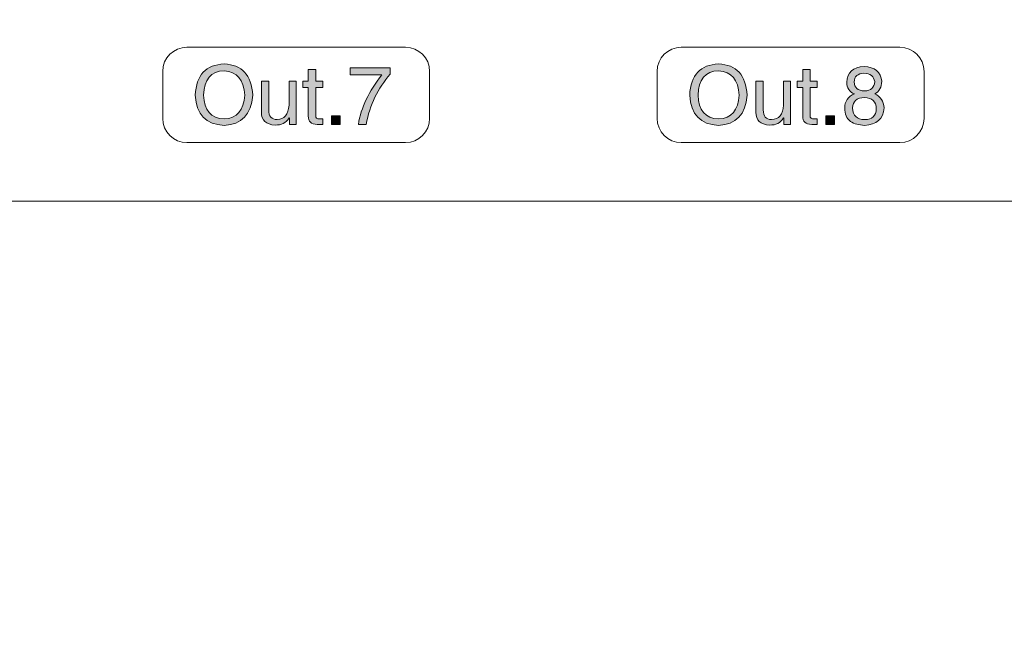
# Model space of a CAD drawing. Units: millimetres. Extents: x 0 to 1871, y 0 to 1264.
# Drawn here: x 1370 to 1419, y 786 to 817 of the extents above; entities that cross this region are included whole.
import ezdxf

# ---------------------------------------------------------------- set-up
doc = ezdxf.new("R2010")
doc.units = ezdxf.units.MM
doc.header["$PDSIZE"] = -1
doc.layers.add('FIX', color=7, linetype='Continuous', lineweight=0)
doc.styles.add('SLDTEXTSTYLE0', font='txt')
doc.dimstyles.new('ISO-25', dxfattribs={"dimtxt": 2.5, "dimasz": 2.5, "dimexe": 1.25, "dimexo": 0.625, "dimtad": 1, "dimtxsty": 'SLDTEXTSTYLE0', "dimcen": 2.5, "dimadec": 0, "dimazin": 0, "dimtfac": 1, "dimtmove": 0, "dimatfit": 3, "dimfxl": 1, "dimarcsym": 0})

# ---------------------------------------------------------------- blocks, each defined once
blk = doc.blocks.new('*D41')
at = {"layer": 'Defpoints', "color": 0, "transparency": 16777216}
for p in [(1071.548, 849.869), (1491.546, 849.771), (1491.546, 720.694)]:
    blk.add_point(p, dxfattribs=at)
at = {"layer": 'FIX', "color": 0, "lineweight": -2, "transparency": 16777216}
for p, q in [((1071.548, 849.244), (1071.548, 719.444)), ((1491.546, 849.146), (1491.546, 719.444)), ((1081.548, 720.694), (1481.546, 720.694))]:
    blk.add_line(p, q, dxfattribs=at)
at = {"layer": 'FIX', "color": 0, "transparency": 16777216}
for points in [[(1081.548, 722.361), (1081.548, 719.028), (1071.548, 720.694)], [(1481.546, 722.361), (1481.546, 719.028), (1491.546, 720.694)]]:
    blk.add_solid(points, dxfattribs=at)
at = {"layer": 'FIX', "color": 0, "transparency": 16777216, "insert": (1281.547, 728.819), "char_height": 15, "attachment_point": 5, "style": 'SLDTEXTSTYLE0'}
blk.add_mtext('420', dxfattribs=at)

msp = doc.modelspace()

# ---------------------------------------------------------------- hatches: boundary and pattern name
at = {"layer": 'FIX', "transparency": 33554687}
h = msp.add_hatch(color=256, dxfattribs=at)
h.dxf.hatch_style = 2
edge = h.paths.add_edge_path()
edge.add_spline(control_points=[(1381.425, 813.008), (1381.349, 812.032), (1380.873, 811.529), (1379.994, 811.497), (1379.083, 811.529), (1378.601, 812.032), (1378.547, 813.008), (1378.601, 814.015), (1379.083, 814.535), (1379.994, 814.567), (1380.884, 814.535), (1381.36, 814.015), (1381.425, 813.008)], knot_values=[0, 0, 0, 0, 1, 1, 1, 2, 2, 2, 3, 3, 3, 4, 4, 4, 4], degree=3, periodic=0)
edge = h.paths.add_edge_path()
edge.add_spline(control_points=[(1381.023, 813.008), (1380.98, 813.779), (1380.637, 814.187), (1379.994, 814.229), (1379.33, 814.197), (1378.987, 813.79), (1378.965, 813.008), (1378.987, 812.236), (1379.33, 811.84), (1379.994, 811.818), (1380.637, 811.85), (1380.98, 812.247), (1381.023, 813.008), (1381.023, 813.008), (1381.023, 813.008), (1381.023, 813.008)], knot_values=[0, 0, 0, 0, 1, 1, 1, 2, 2, 2, 3, 3, 3, 4, 4, 4, 5, 5, 5, 5], degree=3, periodic=0)
h = msp.add_hatch(color=256, dxfattribs=at)
h.dxf.hatch_style = 2
edge = h.paths.add_edge_path()
edge.add_spline(control_points=[(1384.929, 813.393), (1384.929, 813.393), (1384.575, 813.393), (1384.575, 813.393), (1384.575, 813.393), (1384.575, 811.995), (1384.575, 811.995), (1384.565, 811.866), (1384.634, 811.808), (1384.784, 811.818), (1384.784, 811.818), (1384.929, 811.818), (1384.929, 811.818), (1384.929, 811.818), (1384.929, 811.545), (1384.929, 811.545), (1384.854, 811.545), (1384.779, 811.545), (1384.704, 811.545), (1384.672, 811.545), (1384.655, 811.545), (1384.655, 811.545), (1384.345, 811.545), (1384.195, 811.684), (1384.205, 811.963), (1384.205, 811.963), (1384.205, 813.393), (1384.205, 813.393), (1384.205, 813.393), (1383.932, 813.393), (1383.932, 813.393), (1383.932, 813.393), (1383.932, 813.699), (1383.932, 813.699), (1383.932, 813.699), (1384.205, 813.699), (1384.205, 813.699), (1384.205, 813.699), (1384.205, 814.294), (1384.205, 814.294), (1384.205, 814.294), (1384.575, 814.294), (1384.575, 814.294), (1384.575, 814.294), (1384.575, 813.699), (1384.575, 813.699), (1384.575, 813.699), (1384.929, 813.699), (1384.929, 813.699), (1384.929, 813.699), (1384.929, 813.393), (1384.929, 813.393)], knot_values=[0, 0, 0, 0, 1, 1, 1, 2, 2, 2, 3, 3, 3, 4, 4, 4, 5, 5, 5, 6, 6, 6, 7, 7, 7, 8, 8, 8, 9, 9, 9, 10, 10, 10, 11, 11, 11, 12, 12, 12, 13, 13, 13, 14, 14, 14, 15, 15, 15, 16, 16, 16, 17, 17, 17, 17], degree=3, periodic=0)
h = msp.add_hatch(color=256, dxfattribs=at)
h.dxf.hatch_style = 2
edge = h.paths.add_edge_path()
edge.add_spline(control_points=[(1386.296, 814.02), (1386.296, 814.02), (1386.296, 814.374), (1386.296, 814.374), (1386.296, 814.374), (1388.305, 814.374), (1388.305, 814.374), (1388.305, 814.374), (1388.305, 814.053), (1388.305, 814.053), (1387.683, 813.356), (1387.281, 812.52), (1387.1, 811.545), (1387.1, 811.545), (1386.713, 811.545), (1386.713, 811.545), (1386.842, 812.381), (1387.233, 813.206), (1387.887, 814.02), (1387.887, 814.02), (1386.296, 814.02), (1386.296, 814.02)], knot_values=[0, 0, 0, 0, 1, 1, 1, 2, 2, 2, 3, 3, 3, 4, 4, 4, 5, 5, 5, 6, 6, 6, 7, 7, 7, 7], degree=3, periodic=0)
h = msp.add_hatch(color=256, dxfattribs=at)
h.dxf.hatch_style = 2
edge = h.paths.add_edge_path()
edge.add_spline(control_points=[(1406.171, 813.008), (1406.095, 812.032), (1405.618, 811.529), (1404.74, 811.497), (1403.829, 811.529), (1403.347, 812.032), (1403.293, 813.008), (1403.347, 814.015), (1403.829, 814.535), (1404.74, 814.567), (1405.629, 814.535), (1406.106, 814.015), (1406.171, 813.008)], knot_values=[0, 0, 0, 0, 1, 1, 1, 2, 2, 2, 3, 3, 3, 4, 4, 4, 4], degree=3, periodic=0)
edge = h.paths.add_edge_path()
edge.add_spline(control_points=[(1405.769, 813.008), (1405.726, 813.779), (1405.383, 814.187), (1404.74, 814.229), (1404.076, 814.197), (1403.732, 813.79), (1403.711, 813.008), (1403.732, 812.236), (1404.076, 811.84), (1404.74, 811.818), (1405.383, 811.85), (1405.726, 812.247), (1405.769, 813.008), (1405.769, 813.008), (1405.769, 813.008), (1405.769, 813.008)], knot_values=[0, 0, 0, 0, 1, 1, 1, 2, 2, 2, 3, 3, 3, 4, 4, 4, 5, 5, 5, 5], degree=3, periodic=0)
h = msp.add_hatch(color=256, dxfattribs=at)
h.dxf.hatch_style = 2
edge = h.paths.add_edge_path()
edge.add_spline(control_points=[(1409.675, 813.393), (1409.675, 813.393), (1409.321, 813.393), (1409.321, 813.393), (1409.321, 813.393), (1409.321, 811.995), (1409.321, 811.995), (1409.311, 811.866), (1409.38, 811.808), (1409.53, 811.818), (1409.53, 811.818), (1409.675, 811.818), (1409.675, 811.818), (1409.675, 811.818), (1409.675, 811.545), (1409.675, 811.545), (1409.6, 811.545), (1409.525, 811.545), (1409.45, 811.545), (1409.418, 811.545), (1409.401, 811.545), (1409.401, 811.545), (1409.09, 811.545), (1408.941, 811.684), (1408.951, 811.963), (1408.951, 811.963), (1408.951, 813.393), (1408.951, 813.393), (1408.951, 813.393), (1408.678, 813.393), (1408.678, 813.393), (1408.678, 813.393), (1408.678, 813.699), (1408.678, 813.699), (1408.678, 813.699), (1408.951, 813.699), (1408.951, 813.699), (1408.951, 813.699), (1408.951, 814.294), (1408.951, 814.294), (1408.951, 814.294), (1409.321, 814.294), (1409.321, 814.294), (1409.321, 814.294), (1409.321, 813.699), (1409.321, 813.699), (1409.321, 813.699), (1409.675, 813.699), (1409.675, 813.699), (1409.675, 813.699), (1409.675, 813.393), (1409.675, 813.393)], knot_values=[0, 0, 0, 0, 1, 1, 1, 2, 2, 2, 3, 3, 3, 4, 4, 4, 5, 5, 5, 6, 6, 6, 7, 7, 7, 8, 8, 8, 9, 9, 9, 10, 10, 10, 11, 11, 11, 12, 12, 12, 13, 13, 13, 14, 14, 14, 15, 15, 15, 16, 16, 16, 17, 17, 17, 17], degree=3, periodic=0)
h = msp.add_hatch(color=256, dxfattribs=at)
h.dxf.hatch_style = 2
edge = h.paths.add_edge_path()
edge.add_spline(control_points=[(1412.038, 813.217), (1412.36, 813.227), (1412.531, 813.383), (1412.552, 813.683), (1412.52, 813.951), (1412.338, 814.09), (1412.006, 814.101), (1411.695, 814.09), (1411.535, 813.945), (1411.524, 813.667), (1411.535, 813.378), (1411.706, 813.227), (1412.038, 813.217)], knot_values=[0, 0, 0, 0, 1, 1, 1, 2, 2, 2, 3, 3, 3, 4, 4, 4, 4], degree=3, periodic=0)
edge = h.paths.add_edge_path()
edge.add_spline(control_points=[(1412.038, 812.895), (1411.653, 812.874), (1411.454, 812.697), (1411.443, 812.365), (1411.454, 811.979), (1411.657, 811.786), (1412.055, 811.786), (1412.429, 811.786), (1412.622, 811.968), (1412.633, 812.332), (1412.622, 812.686), (1412.424, 812.874), (1412.038, 812.895), (1412.038, 812.895), (1412.038, 812.895), (1412.038, 812.895)], knot_values=[0, 0, 0, 0, 1, 1, 1, 2, 2, 2, 3, 3, 3, 4, 4, 4, 5, 5, 5, 5], degree=3, periodic=0)
edge = h.paths.add_edge_path()
edge.add_spline(control_points=[(1412.906, 813.699), (1412.906, 813.399), (1412.788, 813.189), (1412.552, 813.072), (1412.853, 812.932), (1413.008, 812.703), (1413.019, 812.381), (1412.987, 811.813), (1412.659, 811.518), (1412.038, 811.497), (1411.76, 811.507), (1411.529, 811.572), (1411.346, 811.69), (1411.143, 811.84), (1411.047, 812.065), (1411.057, 812.365), (1411.047, 812.697), (1411.208, 812.932), (1411.54, 813.072), (1411.283, 813.168), (1411.154, 813.361), (1411.154, 813.651), (1411.186, 814.154), (1411.475, 814.417), (1412.022, 814.438), (1412.558, 814.417), (1412.853, 814.17), (1412.906, 813.699), (1412.906, 813.699), (1412.906, 813.699), (1412.906, 813.699)], knot_values=[0, 0, 0, 0, 1, 1, 1, 2, 2, 2, 3, 3, 3, 4, 4, 4, 5, 5, 5, 6, 6, 6, 7, 7, 7, 8, 8, 8, 9, 9, 9, 10, 10, 10, 10], degree=3, periodic=0)
h = msp.add_hatch(color=256, dxfattribs=at)
h.dxf.hatch_style = 2
edge = h.paths.add_edge_path()
edge.add_spline(control_points=[(1383.595, 811.545), (1383.595, 811.545), (1383.258, 811.545), (1383.258, 811.545), (1383.258, 811.545), (1383.258, 811.85), (1383.258, 811.85), (1383.258, 811.85), (1383.241, 811.866), (1383.241, 811.866), (1383.091, 811.62), (1382.86, 811.502), (1382.55, 811.513), (1382.089, 811.534), (1381.858, 811.748), (1381.858, 812.156), (1381.858, 812.156), (1381.858, 813.699), (1381.858, 813.699), (1381.858, 813.699), (1382.229, 813.699), (1382.229, 813.699), (1382.229, 813.699), (1382.229, 812.268), (1382.229, 812.268), (1382.229, 811.947), (1382.368, 811.786), (1382.647, 811.786), (1383.011, 811.796), (1383.209, 812.038), (1383.241, 812.509), (1383.241, 812.509), (1383.241, 813.699), (1383.241, 813.699), (1383.241, 813.699), (1383.595, 813.699), (1383.595, 813.699), (1383.595, 813.699), (1383.595, 811.545), (1383.595, 811.545)], knot_values=[0, 0, 0, 0, 1, 1, 1, 2, 2, 2, 3, 3, 3, 4, 4, 4, 5, 5, 5, 6, 6, 6, 7, 7, 7, 8, 8, 8, 9, 9, 9, 10, 10, 10, 11, 11, 11, 12, 12, 12, 13, 13, 13, 13], degree=3, periodic=0)
h = msp.add_hatch(color=256, dxfattribs=at)
h.dxf.hatch_style = 2
edge = h.paths.add_edge_path()
edge.add_spline(control_points=[(1408.341, 811.545), (1408.341, 811.545), (1408.003, 811.545), (1408.003, 811.545), (1408.003, 811.545), (1408.003, 811.85), (1408.003, 811.85), (1408.003, 811.85), (1407.987, 811.866), (1407.987, 811.866), (1407.837, 811.62), (1407.606, 811.502), (1407.295, 811.513), (1406.835, 811.534), (1406.604, 811.748), (1406.604, 812.156), (1406.604, 812.156), (1406.604, 813.699), (1406.604, 813.699), (1406.604, 813.699), (1406.975, 813.699), (1406.975, 813.699), (1406.975, 813.699), (1406.975, 812.268), (1406.975, 812.268), (1406.975, 811.947), (1407.114, 811.786), (1407.392, 811.786), (1407.757, 811.796), (1407.955, 812.038), (1407.987, 812.509), (1407.987, 812.509), (1407.987, 813.699), (1407.987, 813.699), (1407.987, 813.699), (1408.341, 813.699), (1408.341, 813.699), (1408.341, 813.699), (1408.341, 811.545), (1408.341, 811.545)], knot_values=[0, 0, 0, 0, 1, 1, 1, 2, 2, 2, 3, 3, 3, 4, 4, 4, 5, 5, 5, 6, 6, 6, 7, 7, 7, 8, 8, 8, 9, 9, 9, 10, 10, 10, 11, 11, 11, 12, 12, 12, 13, 13, 13, 13], degree=3, periodic=0)
h = msp.add_hatch(color=256, dxfattribs=at)
h.dxf.hatch_style = 2
h.paths.add_polyline_path([(1385.797, 811.979), (1385.797, 811.545), (1385.363, 811.545), (1385.363, 811.979)])
h = msp.add_hatch(color=256, dxfattribs=at)
h.dxf.hatch_style = 2
h.paths.add_polyline_path([(1410.543, 811.979), (1410.543, 811.545), (1410.109, 811.545), (1410.109, 811.979)])

# ---------------------------------------------------------------- linework, layer by layer
at = {"layer": 'FIX'}
for p, q in [((1385.363, 811.545), (1385.363, 811.979)), ((1385.363, 811.979), (1385.797, 811.979)), ((1385.797, 811.979), (1385.797, 811.545)), ((1410.109, 811.545), (1410.109, 811.979)), ((1410.109, 811.979), (1410.543, 811.979)), ((1410.543, 811.979), (1410.543, 811.545)), ((1385.797, 811.545), (1385.363, 811.545)), ((1410.543, 811.545), (1410.109, 811.545))]:
    msp.add_line(p, q, dxfattribs=at)
at = {"layer": 'FIX', "lineweight": 18}
for points in [[(1376.92, 814.198), (1376.92, 814.861), (1377.463, 815.405), (1378.127, 815.405)], [(1378.127, 815.405), (1378.127, 815.405), (1389.071, 815.405), (1389.071, 815.405)], [(1389.071, 815.405), (1389.735, 815.405), (1390.278, 814.861), (1390.278, 814.198)], [(1401.666, 814.198), (1401.666, 814.861), (1402.208, 815.405), (1402.872, 815.405)], [(1402.872, 815.405), (1402.872, 815.405), (1413.817, 815.405), (1413.817, 815.405)], [(1413.817, 815.405), (1414.481, 815.405), (1415.024, 814.861), (1415.024, 814.198)], [(1376.92, 811.84), (1376.92, 811.84), (1376.92, 814.198), (1376.92, 814.198)], [(1390.278, 814.198), (1390.278, 814.198), (1390.278, 811.84), (1390.278, 811.84)], [(1401.666, 811.84), (1401.666, 811.84), (1401.666, 814.198), (1401.666, 814.198)], [(1415.024, 814.198), (1415.024, 814.198), (1415.024, 811.84), (1415.024, 811.84)], [(1378.127, 810.634), (1377.463, 810.634), (1376.92, 811.176), (1376.92, 811.84)], [(1390.278, 811.84), (1390.278, 811.176), (1389.735, 810.634), (1389.071, 810.634)], [(1402.872, 810.634), (1402.208, 810.634), (1401.666, 811.176), (1401.666, 811.84)], [(1415.024, 811.84), (1415.024, 811.176), (1414.481, 810.634), (1413.817, 810.634)], [(1389.071, 810.634), (1389.071, 810.634), (1378.127, 810.634), (1378.127, 810.634)], [(1413.817, 810.634), (1413.817, 810.634), (1402.872, 810.634), (1402.872, 810.634)]]:
    msp.add_open_spline(points, degree=3, dxfattribs=at)
at = {"layer": 'FIX'}
for points in [[(1378.547, 813.008), (1378.601, 814.015), (1379.083, 814.535), (1379.994, 814.567)], [(1379.994, 814.229), (1379.33, 814.197), (1378.987, 813.79), (1378.965, 813.008)], [(1379.994, 814.567), (1380.884, 814.535), (1381.36, 814.015), (1381.425, 813.008)], [(1381.023, 813.008), (1380.98, 813.779), (1380.637, 814.187), (1379.994, 814.229)], [(1384.205, 813.699), (1384.205, 813.699), (1384.205, 814.294), (1384.205, 814.294)], [(1384.205, 814.294), (1384.205, 814.294), (1384.575, 814.294), (1384.575, 814.294)], [(1384.575, 814.294), (1384.575, 814.294), (1384.575, 813.699), (1384.575, 813.699)], [(1386.296, 814.02), (1386.296, 814.02), (1386.296, 814.374), (1386.296, 814.374)], [(1386.296, 814.374), (1386.296, 814.374), (1388.305, 814.374), (1388.305, 814.374)], [(1388.305, 814.374), (1388.305, 814.374), (1388.305, 814.053), (1388.305, 814.053)], [(1403.293, 813.008), (1403.347, 814.015), (1403.829, 814.535), (1404.74, 814.567)], [(1404.74, 814.229), (1404.076, 814.197), (1403.732, 813.79), (1403.711, 813.008)], [(1404.74, 814.567), (1405.629, 814.535), (1406.106, 814.015), (1406.171, 813.008)], [(1405.769, 813.008), (1405.726, 813.779), (1405.383, 814.187), (1404.74, 814.229)], [(1408.951, 813.699), (1408.951, 813.699), (1408.951, 814.294), (1408.951, 814.294)], [(1408.951, 814.294), (1408.951, 814.294), (1409.321, 814.294), (1409.321, 814.294)], [(1409.321, 814.294), (1409.321, 814.294), (1409.321, 813.699), (1409.321, 813.699)], [(1411.154, 813.651), (1411.186, 814.154), (1411.475, 814.417), (1412.022, 814.438)], [(1412.006, 814.101), (1411.695, 814.09), (1411.535, 813.945), (1411.524, 813.667)], [(1412.552, 813.683), (1412.52, 813.951), (1412.338, 814.09), (1412.006, 814.101)], [(1412.022, 814.438), (1412.558, 814.417), (1412.853, 814.17), (1412.906, 813.699)], [(1381.858, 812.156), (1381.858, 812.156), (1381.858, 813.699), (1381.858, 813.699)], [(1381.858, 813.699), (1381.858, 813.699), (1382.229, 813.699), (1382.229, 813.699)], [(1382.229, 813.699), (1382.229, 813.699), (1382.229, 812.268), (1382.229, 812.268)], [(1383.241, 812.509), (1383.241, 812.509), (1383.241, 813.699), (1383.241, 813.699)], [(1383.241, 813.699), (1383.241, 813.699), (1383.595, 813.699), (1383.595, 813.699)], [(1383.595, 813.699), (1383.595, 813.699), (1383.595, 811.545), (1383.595, 811.545)], [(1383.932, 813.393), (1383.932, 813.393), (1383.932, 813.699), (1383.932, 813.699)], [(1383.932, 813.699), (1383.932, 813.699), (1384.205, 813.699), (1384.205, 813.699)], [(1384.575, 813.699), (1384.575, 813.699), (1384.929, 813.699), (1384.929, 813.699)], [(1384.929, 813.699), (1384.929, 813.699), (1384.929, 813.393), (1384.929, 813.393)], [(1387.887, 814.02), (1387.887, 814.02), (1386.296, 814.02), (1386.296, 814.02)], [(1386.713, 811.545), (1386.842, 812.381), (1387.233, 813.206), (1387.887, 814.02)], [(1388.305, 814.053), (1387.683, 813.356), (1387.281, 812.52), (1387.1, 811.545)], [(1406.604, 812.156), (1406.604, 812.156), (1406.604, 813.699), (1406.604, 813.699)], [(1406.604, 813.699), (1406.604, 813.699), (1406.975, 813.699), (1406.975, 813.699)], [(1406.975, 813.699), (1406.975, 813.699), (1406.975, 812.268), (1406.975, 812.268)], [(1407.987, 812.509), (1407.987, 812.509), (1407.987, 813.699), (1407.987, 813.699)], [(1407.987, 813.699), (1407.987, 813.699), (1408.341, 813.699), (1408.341, 813.699)], [(1408.341, 813.699), (1408.341, 813.699), (1408.341, 811.545), (1408.341, 811.545)], [(1408.678, 813.393), (1408.678, 813.393), (1408.678, 813.699), (1408.678, 813.699)], [(1408.678, 813.699), (1408.678, 813.699), (1408.951, 813.699), (1408.951, 813.699)], [(1409.321, 813.699), (1409.321, 813.699), (1409.675, 813.699), (1409.675, 813.699)], [(1409.675, 813.699), (1409.675, 813.699), (1409.675, 813.393), (1409.675, 813.393)], [(1411.54, 813.072), (1411.283, 813.168), (1411.154, 813.361), (1411.154, 813.651)], [(1411.524, 813.667), (1411.535, 813.378), (1411.706, 813.227), (1412.038, 813.217)], [(1412.038, 813.217), (1412.36, 813.227), (1412.531, 813.383), (1412.552, 813.683)], [(1412.906, 813.699), (1412.906, 813.399), (1412.788, 813.189), (1412.552, 813.072)], [(1384.205, 813.393), (1384.205, 813.393), (1383.932, 813.393), (1383.932, 813.393)], [(1384.205, 811.963), (1384.205, 811.963), (1384.205, 813.393), (1384.205, 813.393)], [(1384.929, 813.393), (1384.929, 813.393), (1384.575, 813.393), (1384.575, 813.393)], [(1384.575, 813.393), (1384.575, 813.393), (1384.575, 811.995), (1384.575, 811.995)], [(1408.951, 813.393), (1408.951, 813.393), (1408.678, 813.393), (1408.678, 813.393)], [(1408.951, 811.963), (1408.951, 811.963), (1408.951, 813.393), (1408.951, 813.393)], [(1409.675, 813.393), (1409.675, 813.393), (1409.321, 813.393), (1409.321, 813.393)], [(1409.321, 813.393), (1409.321, 813.393), (1409.321, 811.995), (1409.321, 811.995)], [(1379.994, 811.497), (1379.083, 811.529), (1378.601, 812.032), (1378.547, 813.008)], [(1378.965, 813.008), (1378.987, 812.236), (1379.33, 811.84), (1379.994, 811.818)], [(1381.425, 813.008), (1381.349, 812.032), (1380.873, 811.529), (1379.994, 811.497)], [(1379.994, 811.818), (1380.637, 811.85), (1380.98, 812.247), (1381.023, 813.008)], [(1404.74, 811.497), (1403.829, 811.529), (1403.347, 812.032), (1403.293, 813.008)], [(1403.711, 813.008), (1403.732, 812.236), (1404.076, 811.84), (1404.74, 811.818)], [(1406.171, 813.008), (1406.095, 812.032), (1405.618, 811.529), (1404.74, 811.497)], [(1404.74, 811.818), (1405.383, 811.85), (1405.726, 812.247), (1405.769, 813.008)], [(1411.057, 812.365), (1411.047, 812.697), (1411.208, 812.932), (1411.54, 813.072)], [(1412.038, 812.895), (1411.653, 812.874), (1411.454, 812.697), (1411.443, 812.365)], [(1412.633, 812.332), (1412.622, 812.686), (1412.424, 812.874), (1412.038, 812.895)], [(1412.552, 813.072), (1412.853, 812.932), (1413.008, 812.703), (1413.019, 812.381)], [(1382.55, 811.513), (1382.089, 811.534), (1381.858, 811.748), (1381.858, 812.156)], [(1382.229, 812.268), (1382.229, 811.947), (1382.368, 811.786), (1382.647, 811.786)], [(1382.647, 811.786), (1383.011, 811.796), (1383.209, 812.038), (1383.241, 812.509)], [(1407.295, 811.513), (1406.835, 811.534), (1406.604, 811.748), (1406.604, 812.156)], [(1406.975, 812.268), (1406.975, 811.947), (1407.114, 811.786), (1407.392, 811.786)], [(1407.392, 811.786), (1407.757, 811.796), (1407.955, 812.038), (1407.987, 812.509)], [(1411.346, 811.69), (1411.143, 811.84), (1411.047, 812.065), (1411.057, 812.365)], [(1413.019, 812.381), (1412.987, 811.813), (1412.659, 811.518), (1412.038, 811.497)], [(1383.241, 811.866), (1383.091, 811.62), (1382.86, 811.502), (1382.55, 811.513)], [(1383.258, 811.85), (1383.258, 811.85), (1383.241, 811.866), (1383.241, 811.866)], [(1383.258, 811.545), (1383.258, 811.545), (1383.258, 811.85), (1383.258, 811.85)], [(1384.655, 811.545), (1384.345, 811.545), (1384.195, 811.684), (1384.205, 811.963)], [(1384.575, 811.995), (1384.565, 811.866), (1384.634, 811.808), (1384.784, 811.818)], [(1384.784, 811.818), (1384.784, 811.818), (1384.929, 811.818), (1384.929, 811.818)], [(1384.929, 811.818), (1384.929, 811.818), (1384.929, 811.545), (1384.929, 811.545)], [(1407.987, 811.866), (1407.837, 811.62), (1407.606, 811.502), (1407.295, 811.513)], [(1408.003, 811.85), (1408.003, 811.85), (1407.987, 811.866), (1407.987, 811.866)], [(1408.003, 811.545), (1408.003, 811.545), (1408.003, 811.85), (1408.003, 811.85)], [(1409.401, 811.545), (1409.09, 811.545), (1408.941, 811.684), (1408.951, 811.963)], [(1409.321, 811.995), (1409.311, 811.866), (1409.38, 811.808), (1409.53, 811.818)], [(1409.53, 811.818), (1409.53, 811.818), (1409.675, 811.818), (1409.675, 811.818)], [(1409.675, 811.818), (1409.675, 811.818), (1409.675, 811.545), (1409.675, 811.545)], [(1412.038, 811.497), (1411.76, 811.507), (1411.529, 811.572), (1411.346, 811.69)], [(1383.595, 811.545), (1383.595, 811.545), (1383.258, 811.545), (1383.258, 811.545)], [(1387.1, 811.545), (1387.1, 811.545), (1386.713, 811.545), (1386.713, 811.545)], [(1408.341, 811.545), (1408.341, 811.545), (1408.003, 811.545), (1408.003, 811.545)]]:
    msp.add_open_spline(points, degree=3, dxfattribs=at)
for points, knots in [([(1411.443, 812.365), (1411.454, 811.979), (1411.657, 811.786), (1412.055, 811.786), (1412.429, 811.786), (1412.622, 811.968), (1412.633, 812.332)], [1, 1, 1, 1, 2, 2, 2, 3, 3, 3, 3]), ([(1384.929, 811.545), (1384.854, 811.545), (1384.779, 811.545), (1384.704, 811.545), (1384.672, 811.545), (1384.655, 811.545), (1384.655, 811.545)], [5, 5, 5, 5, 6, 6, 6, 7, 7, 7, 7]), ([(1409.675, 811.545), (1409.6, 811.545), (1409.525, 811.545), (1409.45, 811.545), (1409.418, 811.545), (1409.401, 811.545), (1409.401, 811.545)], [5, 5, 5, 5, 6, 6, 6, 7, 7, 7, 7])]:
    msp.add_open_spline(points, degree=3, knots=knots, dxfattribs=at)
at = {"layer": 'FIX', "lineweight": 20}
msp.add_open_spline([(1489.132, 807.701), (1489.132, 807.701), (1073.959, 807.701), (1073.959, 807.701)], degree=3, dxfattribs=at)

# ---------------------------------------------------------------- dimensions: what is measured, and where the dimension line sits
at = {"layer": 'FIX'}
dim = msp.add_linear_dim(base=(1491.546, 720.694), p1=(1071.548, 849.869), p2=(1491.546, 849.771), dimstyle='ISO-25', override={"dimtxt": 15, "dimasz": 10}, dxfattribs=at)
dim.commit()
dim.dimension.update_dxf_attribs({"geometry": '*D41', "text_midpoint": (1281.547, 728.819)})

doc.saveas('drawing.dxf')
